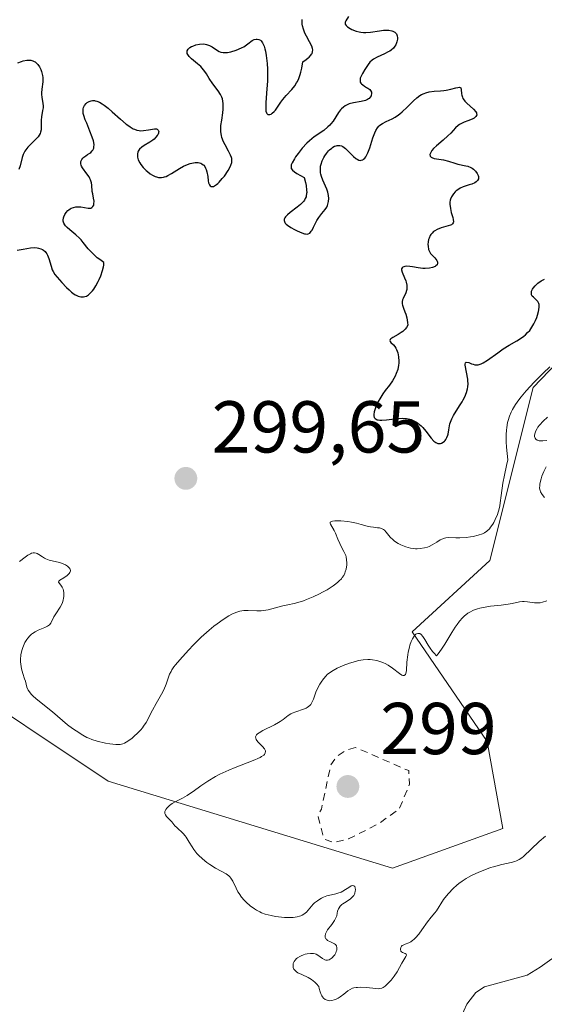
# Model space of a CAD drawing. Units: metres. Extents: x 625499 to 628984, y 4674030 to 4676411.
# Drawn here: x 625930 to 626001, y 4674271 to 4674405 of the extents above; entities that cross this region are included whole.
import ezdxf

# ---------------------------------------------------------------- set-up
doc = ezdxf.new("R2010")
doc.units = ezdxf.units.M
doc.header["$MEASUREMENT"] = 0
doc.linetypes.add('DGN Style 2', pattern=[1.648017, 0.98881, -0.659207])
for name, color, linetype, lineweight in [('Corriente natural lineal', 142, 'Continuous', 13), ('Curva de nivel auxiliar', 30, 'DGN Style 2', 0), ('Curva de nivel maestra', 30, 'Continuous', 30), ('Curva de nivel normal', 30, 'Continuous', 0), ('Pastizal CxS', 92, 'Continuous', 0), ('Punto de cota en terreno', 7, 'Continuous', 0), ('Rótulo de punto de cota en terreno', 7, 'Continuous', 0), ('Suelo desnudo CxS', 253, 'Continuous', 0)]:
    doc.layers.add(name, color=color, linetype=linetype, lineweight=lineweight)
doc.styles.add('Style-Arial', font='txt')

# ---------------------------------------------------------------- blocks, each defined once
blk = doc.blocks.new('5PATER')
at = {"layer": 'Punto de cota en terreno', "linetype": 'Continuous', "lineweight": 0}
h = blk.add_hatch(color=51, dxfattribs=at)
edge = h.paths.add_edge_path()
edge.add_ellipse((0, 0), major_axis=(-0.11, -0.111), ratio=0.999422, start_angle=0, end_angle=360)

msp = doc.modelspace()

# ---------------------------------------------------------------- linework, layer by layer
at = {"layer": 'Corriente natural lineal', "color": 142, "linetype": 'Continuous', "lineweight": 13}
msp.add_polyline3d([(626070.2501, 4674308.2401, 294.2728), (626068.4501, 4674305.6301, 294.2769), (626064.4901, 4674300.8801, 294.3087), (626062.3701, 4674298.7501, 294.2752), (626060.8501, 4674297.4601, 294.2498), (626057.1001, 4674295.1301, 294.2188), (626046.6801, 4674289.6301, 294.2077), (626040.5301, 4674286.1801, 294.1763), (626037.8001, 4674284.9601, 294.1015), (626035.9101, 4674284.3701, 294.0895), (626031.0501, 4674283.3301, 294.0944), (626013.8801, 4674280.5501, 294.2374), (626005.8101, 4674279.0301, 294.1404), (626003.9901, 4674278.2801, 294.1076), (626000.6701, 4674275.9201, 294.1146), (625998.8701, 4674274.8301, 294.1547), (625993.0701, 4674273.2301, 294.1559), (625991.8601, 4674272.4601, 294.1435), (625990.6601, 4674270.8601, 294.1372), (625989.8201, 4674269.0401, 294.1024)], dxfattribs=at)
at = {"layer": 'Curva de nivel auxiliar', "color": 30, "linetype": 'DGN Style 2', "lineweight": 0, "elevation": 297.5, "flags": 128}
msp.add_lwpolyline([(625975.42, 4674305.9101), (625974.01, 4674305.4601), (625972.79, 4674304.5601), (625972.07, 4674303.5401), (625970.78, 4674297.4901), (625970.33, 4674296.5701), (625970.97, 4674293.9801), (625971.3, 4674293.3101), (625972.47, 4674292.9401), (625974.48, 4674293.4101), (625978.49, 4674295.4301), (625981.42, 4674297.5101), (625982.82, 4674300.8801), (625982.7, 4674302.7301), (625975.42, 4674305.9101)], dxfattribs=at)
at = {"layer": 'Curva de nivel maestra', "color": 30, "linetype": 'Continuous', "lineweight": 30, "elevation": 300, "flags": 128}
for points in [[(625929.24, 4674373.7601), (625930.07, 4674373.9001), (625931.09, 4674374.0901), (625931.57, 4674374.1201), (625931.98, 4674374.0901), (625932.18, 4674374.0501), (625932.46, 4674373.9701), (625932.72, 4674373.8401), (625932.85, 4674373.7601), (625933.07, 4674373.5701), (625933.17, 4674373.4701), (625933.3, 4674373.2801), (625933.41, 4674373.0801), (625933.59, 4674372.6101), (625933.88, 4674371.5801), (625934.05, 4674371.0901), (625934.16, 4674370.8601), (625934.41, 4674370.4501), (625934.71, 4674370.0701), (625935.35, 4674369.3701), (625936, 4674368.6701), (625936.33, 4674368.3401), (625936.66, 4674368.0401), (625936.84, 4674367.9001), (625937.16, 4674367.6901), (625937.32, 4674367.6101), (625937.57, 4674367.5001), (625937.95, 4674367.4101), (625938.31, 4674367.4001), (625938.49, 4674367.4301), (625938.72, 4674367.5101), (625938.84, 4674367.5701), (625939, 4674367.6701), (625939.33, 4674367.9701), (625939.55, 4674368.2301), (625939.7, 4674368.4301), (625940, 4674368.9001), (625940.31, 4674369.4701), (625940.46, 4674369.7801), (625940.67, 4674370.2601), (625940.92, 4674371.0101), (625941.03, 4674371.5001), (625941.06, 4674371.7401), (625941.08, 4674372.0901), (625940.52, 4674372.4901), (625940.19, 4674372.7401), (625939.62, 4674373.2501), (625939.38, 4674373.4901), (625938.95, 4674373.9601), (625938.28, 4674374.8001), (625937.97, 4674375.1701), (625937.74, 4674375.4101), (625937.28, 4674375.8501), (625936.43, 4674376.5401), (625936.08, 4674376.8401), (625935.84, 4674377.1001), (625935.75, 4674377.2301), (625935.64, 4674377.4301), (625935.54, 4674377.7201), (625935.53, 4674377.8701), (625935.56, 4674378.1801), (625935.61, 4674378.3301), (625935.75, 4674378.6401), (625935.96, 4674378.9301), (625936.18, 4674379.1601), (625936.31, 4674379.2601), (625936.5, 4674379.4001), (625936.64, 4674379.4801), (625936.94, 4674379.6001), (625937.26, 4674379.6701), (625937.48, 4674379.6901), (625937.92, 4674379.6601), (625938.93, 4674379.4901), (625939.21, 4674379.4901), (625939.32, 4674379.5201), (625939.43, 4674379.5701), (625939.59, 4674379.7101), (625939.7, 4674379.9201), (625939.74, 4674380.0901), (625939.76, 4674380.4401), (625939.69, 4674380.8501), (625939.56, 4674381.4401), (625939.51, 4674381.7701), (625939.44, 4674382.6601), (625939.39, 4674382.9401), (625939.27, 4674383.3601), (625939.18, 4674383.5701), (625939.06, 4674383.7901), (625938.77, 4674384.2001), (625938.17, 4674385.0001), (625938.03, 4674385.2501), (625937.98, 4674385.3701), (625937.93, 4674385.5401), (625937.92, 4674385.6501), (625937.95, 4674385.8601), (625937.98, 4674385.9601), (625938.08, 4674386.1601), (625938.22, 4674386.3401), (625938.34, 4674386.4501), (625938.61, 4674386.6601), (625938.84, 4674386.8101), (625939.16, 4674387.0101), (625939.31, 4674387.1201), (625939.51, 4674387.3201), (625939.59, 4674387.4301), (625939.71, 4674387.7001), (625939.74, 4674387.8601), (625939.75, 4674388.1401), (625939.71, 4674388.4601), (625939.66, 4674388.6901), (625939.51, 4674389.2101), (625939.19, 4674390.0301), (625938.74, 4674391.1001), (625938.54, 4674391.5701), (625938.34, 4674392.1701), (625938.28, 4674392.4101), (625938.25, 4674392.5601), (625938.24, 4674392.8301), (625938.27, 4674393.0701), (625938.31, 4674393.2201), (625938.46, 4674393.5101), (625938.68, 4674393.7901), (625938.82, 4674393.9201), (625939.07, 4674394.0701), (625939.37, 4674394.1701), (625939.54, 4674394.1901), (625939.79, 4674394.1801), (625939.92, 4674394.1601), (625940.13, 4674394.1001), (625940.47, 4674393.9601), (625940.84, 4674393.7401), (625941.11, 4674393.5601), (625941.66, 4674393.1301), (625942.23, 4674392.6501), (625943.36, 4674391.6301), (625944.13, 4674390.9801), (625944.48, 4674390.7201), (625944.69, 4674390.5801), (625945.08, 4674390.3501), (625945.26, 4674390.2701), (625945.6, 4674390.1501), (625945.92, 4674390.0901), (625946.13, 4674390.0701), (625946.52, 4674390.0901), (625947.2, 4674390.1901), (625947.98, 4674390.3201), (625948.27, 4674390.3201), (625948.38, 4674390.2801), (625948.52, 4674390.1601), (625948.57, 4674389.9801), (625948.56, 4674389.8401), (625948.54, 4674389.7301), (625948.45, 4674389.5201), (625948.38, 4674389.4001), (625948.2, 4674389.1701), (625947.96, 4674388.9401), (625947.77, 4674388.7901), (625947.34, 4674388.5001), (625946.61, 4674388.0701), (625946.26, 4674387.8301), (625945.97, 4674387.5701), (625945.86, 4674387.4201), (625945.77, 4674387.2601), (625945.73, 4674387.1401), (625945.67, 4674386.9001), (625945.67, 4674386.6501), (625945.69, 4674386.4701), (625945.79, 4674386.1101), (625946, 4674385.6801), (625946.13, 4674385.4701), (625946.47, 4674385.0501), (625946.86, 4674384.6501), (625947.05, 4674384.4901), (625947.43, 4674384.2001), (625947.72, 4674384.0101), (625948.09, 4674383.8301), (625948.27, 4674383.7601), (625948.54, 4674383.6901), (625948.81, 4674383.6701), (625948.95, 4674383.6701), (625949.24, 4674383.7201), (625949.38, 4674383.7601), (625949.61, 4674383.8401), (625949.84, 4674383.9501), (625950.34, 4674384.2401), (625951.4, 4674384.9201), (625951.95, 4674385.2401), (625952.5, 4674385.4801), (625952.85, 4674385.6001), (625953.31, 4674385.7001), (625953.53, 4674385.7301), (625953.83, 4674385.7301), (625953.97, 4674385.7201), (625954.16, 4674385.6801), (625954.34, 4674385.6201), (625954.45, 4674385.5701), (625954.64, 4674385.4301), (625954.72, 4674385.3501), (625954.86, 4674385.1701), (625954.98, 4674384.9501), (625955.05, 4674384.7901), (625955.15, 4674384.4501), (625955.26, 4674383.8001), (625955.33, 4674383.2301), (625955.38, 4674382.9801), (625955.49, 4674382.6801), (625955.58, 4674382.5601), (625955.72, 4674382.4701), (625955.87, 4674382.4401), (625956.05, 4674382.4701), (625956.47, 4674382.7201), (625956.66, 4674382.8801), (625956.85, 4674383.0701), (625957.26, 4674383.5401), (625957.54, 4674383.8901), (625958.04, 4674384.6201), (625958.32, 4674385.1201), (625958.42, 4674385.3501), (625958.54, 4674385.7301), (625958.57, 4674386.0801), (625958.54, 4674386.2901), (625958.5, 4674386.4301), (625958.38, 4674386.7301), (625958.09, 4674387.2901), (625957.64, 4674388.1301), (625957.42, 4674388.5601), (625957.2, 4674389.1301), (625957.13, 4674389.4301), (625957.06, 4674389.9201), (625957.05, 4674390.4801), (625957.07, 4674390.7901), (625957.17, 4674391.4901), (625957.32, 4674392.5101), (625957.37, 4674393.0201), (625957.39, 4674393.5201), (625957.39, 4674393.7701), (625957.35, 4674394.1101), (625957.27, 4674394.4301), (625957.2, 4674394.6301), (625957.02, 4674395.0101), (625956.69, 4674395.5301), (625955.96, 4674396.4801), (625955.48, 4674397.2101), (625955.08, 4674397.8501), (625954.87, 4674398.1701), (625954.51, 4674398.6101), (625954.31, 4674398.8201), (625953.88, 4674399.2101), (625953.03, 4674399.9001), (625952.71, 4674400.2201), (625952.53, 4674400.4801), (625952.47, 4674400.6101), (625952.44, 4674400.8001), (625952.46, 4674400.9701), (625952.6, 4674401.2201), (625952.68, 4674401.3001), (625952.82, 4674401.4101), (625953.06, 4674401.5501), (625953.24, 4674401.6301), (625953.66, 4674401.7801), (625954.16, 4674401.8801), (625954.67, 4674401.9101), (625954.9, 4674401.9001), (625955.12, 4674401.8501), (625955.52, 4674401.7101), (625955.86, 4674401.5201), (625956.46, 4674401.1001), (625956.84, 4674400.8901), (625957.04, 4674400.8101), (625957.37, 4674400.7501), (625957.75, 4674400.7401), (625957.96, 4674400.7601), (625958.44, 4674400.8501), (625959.13, 4674401.0501), (625959.48, 4674401.1801), (625959.97, 4674401.4101), (625960.19, 4674401.5301), (625960.39, 4674401.6601), (625960.74, 4674401.9201), (625961.33, 4674402.3701), (625961.61, 4674402.5201), (625961.89, 4674402.5801), (625962.03, 4674402.5801), (625962.24, 4674402.5301), (625962.45, 4674402.4101), (625962.56, 4674402.3201), (625962.75, 4674402.0701), (625962.84, 4674401.9001), (625962.96, 4674401.6001), (625963.07, 4674401.2301), (625963.14, 4674400.9501), (625963.25, 4674400.3301), (625963.36, 4674399.2601), (625963.41, 4674398.4901), (625963.42, 4674397.4301), (625963.41, 4674396.9001), (625963.31, 4674395.1901), (625963.21, 4674393.8901), (625963.18, 4674393.3501), (625963.2, 4674392.9201), (625963.22, 4674392.7401), (625963.28, 4674392.5301), (625963.33, 4674392.4301), (625963.47, 4674392.2901), (625963.74, 4674392.2701), (625963.94, 4674392.3501), (625964.07, 4674392.4501), (625964.35, 4674392.7001), (625964.5, 4674392.8801), (625964.8, 4674393.3001), (625965.24, 4674393.9601), (625965.5, 4674394.3201), (625965.97, 4674394.8701), (625966.74, 4674395.6801), (625967.14, 4674396.1901), (625967.39, 4674396.5901), (625967.52, 4674396.8101), (625967.69, 4674397.1901), (625967.89, 4674397.7501), (625967.98, 4674398.0701), (625968.1, 4674398.5901), (625968.23, 4674399.4901), (625968.7, 4674399.8101), (625968.96, 4674400.0001), (625969.1, 4674400.1301), (625969.32, 4674400.3601), (625969.44, 4674400.5201), (625969.51, 4674400.6301), (625969.58, 4674400.8301), (625969.61, 4674401.1101), (625969.59, 4674401.2901), (625969.46, 4674401.6301), (625969.17, 4674402.2101), (625968.73, 4674402.9901), (625968.54, 4674403.3801), (625968.32, 4674403.9301), (625968.19, 4674404.3901), (625968.16, 4674404.6101), (625968.14, 4674404.9301), (625968.16, 4674405.2301)], [(625974.48, 4674405.6501), (625974.1, 4674405.0601), (625974.03, 4674404.8901), (625974.03, 4674404.6301), (625974.16, 4674404.4201), (625974.35, 4674404.2401), (625974.73, 4674404.0001), (625974.95, 4674403.8901), (625975.54, 4674403.6701), (625975.96, 4674403.5601), (625976.18, 4674403.5201), (625976.52, 4674403.4801), (625976.85, 4674403.4701), (625977.5, 4674403.5001), (625978.72, 4674403.7001), (625979.27, 4674403.7801), (625979.52, 4674403.7901), (625979.99, 4674403.7801), (625980.39, 4674403.7001), (625980.55, 4674403.6501), (625980.81, 4674403.5201), (625980.96, 4674403.3901), (625981.04, 4674403.2901), (625981.15, 4674403.0401), (625981.19, 4674402.7701), (625981.18, 4674402.5701), (625981.1, 4674402.1801), (625980.94, 4674401.7901), (625980.83, 4674401.6001), (625980.61, 4674401.3301), (625980.3, 4674401.0701), (625980.11, 4674400.9401), (625979.9, 4674400.8201), (625979.41, 4674400.5801), (625978.38, 4674400.1001), (625977.92, 4674399.8501), (625977.73, 4674399.7101), (625977.41, 4674399.4201), (625977.15, 4674399.1101), (625976.7, 4674398.4101), (625976.39, 4674397.8901), (625976.25, 4674397.6201), (625976.1, 4674397.2301), (625976.06, 4674396.9901), (625976.06, 4674396.8701), (625976.1, 4674396.7201), (625976.17, 4674396.5701), (625976.25, 4674396.4801), (625976.43, 4674396.3201), (625976.65, 4674396.1701), (625976.96, 4674395.9901), (625977.11, 4674395.9001), (625977.39, 4674395.6901), (625977.49, 4674395.5801), (625977.61, 4674395.3401), (625977.63, 4674395.1001), (625977.6, 4674394.9401), (625977.56, 4674394.8401), (625977.46, 4674394.6501), (625977.31, 4674394.4901), (625977.23, 4674394.4201), (625977.07, 4674394.3201), (625976.79, 4674394.2001), (625976.21, 4674394.0601), (625975.15, 4674393.8801), (625974.57, 4674393.7201), (625974.2, 4674393.5601), (625974.02, 4674393.4601), (625973.78, 4674393.2901), (625973.55, 4674393.0701), (625973.41, 4674392.9201), (625973.14, 4674392.5601), (625972.38, 4674391.3801), (625972.09, 4674391.0001), (625971.93, 4674390.8201), (625971.68, 4674390.5801), (625971.11, 4674390.1201), (625969.81, 4674389.2301), (625969.14, 4674388.6901), (625968.81, 4674388.3801), (625968.17, 4674387.6901), (625967.6, 4674386.9801), (625967.27, 4674386.5101), (625967.09, 4674386.2201), (625966.8, 4674385.6901), (625966.68, 4674385.4001), (625966.65, 4674385.2701), (625966.64, 4674385.0801), (625966.68, 4674384.9101), (625966.82, 4674384.7001), (625967.12, 4674384.4401), (625967.45, 4674384.2201), (625968.42, 4674383.6901), (625968.6, 4674383.0101), (625968.69, 4674382.6101), (625968.77, 4674381.9401), (625968.78, 4674381.6601), (625968.77, 4674381.4901), (625968.72, 4674381.1901), (625968.69, 4674381.0601), (625968.59, 4674380.8101), (625968.46, 4674380.6001), (625968.37, 4674380.4701), (625968.14, 4674380.2201), (625967.93, 4674380.0201), (625967.47, 4674379.6301), (625966.53, 4674378.9101), (625966.14, 4674378.5901), (625965.89, 4674378.3201), (625965.8, 4674378.1901), (625965.72, 4674378.0101), (625965.69, 4674377.8201), (625965.78, 4674377.5501), (625965.85, 4674377.4601), (625965.98, 4674377.3101), (625966.15, 4674377.1601), (625966.59, 4674376.8601), (625967.11, 4674376.5701), (625967.47, 4674376.4001), (625968.13, 4674376.1201), (625968.48, 4674376.0101), (625968.63, 4674375.9801), (625968.83, 4674375.9701), (625969, 4674376.0101), (625969.19, 4674376.1101), (625969.4, 4674376.3401), (625969.51, 4674376.5001), (625969.72, 4674376.8901), (625970.18, 4674377.8001), (625970.43, 4674378.2201), (625970.83, 4674378.7501), (625971.32, 4674379.3401), (625971.51, 4674379.6501), (625971.62, 4674379.8801), (625971.72, 4674380.2101), (625971.75, 4674380.3901), (625971.78, 4674380.8001), (625971.76, 4674381.2401), (625971.72, 4674381.4601), (625971.66, 4674381.6701), (625971.52, 4674382.1101), (625970.98, 4674383.3201), (625970.8, 4674383.8301), (625970.72, 4674384.1401), (625970.68, 4674384.3301), (625970.65, 4674384.7001), (625970.66, 4674385.0501), (625970.68, 4674385.2301), (625970.74, 4674385.5001), (625970.9, 4674385.9501), (625971.11, 4674386.4001), (625971.25, 4674386.6301), (625971.48, 4674386.9801), (625971.75, 4674387.3101), (625971.9, 4674387.4601), (625972.19, 4674387.7101), (625972.34, 4674387.8101), (625972.57, 4674387.9401), (625972.82, 4674388.0301), (625972.94, 4674388.0601), (625973.19, 4674388.0701), (625973.32, 4674388.0601), (625973.51, 4674388.0001), (625973.7, 4674387.9101), (625974.07, 4674387.6401), (625974.44, 4674387.2901), (625974.93, 4674386.7801), (625975.18, 4674386.5401), (625975.49, 4674386.2801), (625975.65, 4674386.1801), (625975.88, 4674386.0701), (625976.11, 4674386.0201), (625976.22, 4674386.0301), (625976.44, 4674386.1001), (625976.54, 4674386.1701), (625976.7, 4674386.3201), (625976.85, 4674386.5201), (625976.94, 4674386.6801), (625977.12, 4674387.0601), (625977.38, 4674387.7201), (625977.82, 4674389.0801), (625978.07, 4674389.7901), (625978.2, 4674390.0901), (625978.43, 4674390.4701), (625978.62, 4674390.6801), (625978.73, 4674390.7801), (625978.92, 4674390.9201), (625979.13, 4674391.0501), (625979.64, 4674391.3101), (625980.43, 4674391.7001), (625980.85, 4674391.9401), (625981.29, 4674392.2301), (625981.5, 4674392.3901), (625981.83, 4674392.6701), (625982.49, 4674393.2901), (625983.36, 4674394.1501), (625983.8, 4674394.5401), (625984.24, 4674394.8701), (625984.47, 4674395.0001), (625984.81, 4674395.1601), (625985.03, 4674395.2501), (625985.49, 4674395.3601), (625986.17, 4674395.4501), (625987.06, 4674395.5101), (625987.5, 4674395.5501), (625987.83, 4674395.6101), (625988.44, 4674395.7501), (625989.14, 4674395.9401), (625989.42, 4674395.9901), (625989.63, 4674396.0001), (625989.8, 4674395.9101), (625989.87, 4674395.6801), (625989.92, 4674395.1201), (625989.95, 4674394.9301), (625990.04, 4674394.6301), (625990.11, 4674394.4801), (625990.26, 4674394.2601), (625990.38, 4674394.1101), (625990.65, 4674393.8201), (625991.54, 4674393.0101), (625991.85, 4674392.6601), (625991.94, 4674392.5101), (625991.97, 4674392.4101), (625991.99, 4674392.2301), (625991.88, 4674392.0001), (625991.74, 4674391.8601), (625991.63, 4674391.7801), (625991.35, 4674391.6401), (625990.79, 4674391.4301), (625990.26, 4674391.2401), (625990, 4674391.1201), (625989.62, 4674390.9101), (625989.44, 4674390.7801), (625989.11, 4674390.4801), (625988.44, 4674389.7501), (625988.06, 4674389.3501), (625987.39, 4674388.7601), (625986.48, 4674388.0001), (625986.11, 4674387.6401), (625985.86, 4674387.3501), (625985.76, 4674387.2101), (625985.66, 4674387.0101), (625985.61, 4674386.8401), (625985.63, 4674386.6101), (625985.75, 4674386.4701), (625985.86, 4674386.4001), (625986.17, 4674386.3001), (625987.47, 4674386.0801), (625988.13, 4674385.9101), (625988.99, 4674385.6401), (625989.43, 4674385.5201), (625990.49, 4674385.2901), (625990.77, 4674385.2101), (625991.18, 4674385.0601), (625991.36, 4674384.9601), (625991.54, 4674384.8401), (625991.83, 4674384.5601), (625992.05, 4674384.2401), (625992.18, 4674383.9501), (625992.22, 4674383.8101), (625992.23, 4674383.6201), (625992.21, 4674383.4901), (625992.1, 4674383.2601), (625991.9, 4674383.0801), (625991.72, 4674382.9701), (625991.3, 4674382.7901), (625990.94, 4674382.6701), (625990.42, 4674382.5101), (625990.15, 4674382.4101), (625989.74, 4674382.2201), (625989.54, 4674382.1001), (625989.2, 4674381.8501), (625989.04, 4674381.7101), (625988.82, 4674381.4701), (625988.63, 4674381.1901), (625988.55, 4674381.0501), (625988.42, 4674380.7301), (625988.38, 4674380.5701), (625988.34, 4674380.3101), (625988.33, 4674380.0401), (625988.39, 4674379.4701), (625988.52, 4674378.9101), (625988.71, 4674378.2401), (625988.77, 4674377.9601), (625988.8, 4674377.6401), (625988.78, 4674377.5201), (625988.67, 4674377.3401), (625988.53, 4674377.2401), (625988.41, 4674377.1901), (625988.1, 4674377.0901), (625987.12, 4674376.8001), (625986.59, 4674376.5901), (625986.25, 4674376.4101), (625986.1, 4674376.3001), (625985.9, 4674376.1101), (625985.72, 4674375.9001), (625985.63, 4674375.7501), (625985.48, 4674375.4201), (625985.42, 4674375.2401), (625985.35, 4674374.8901), (625985.33, 4674374.5301), (625985.34, 4674374.3101), (625985.42, 4674373.8801), (625985.5, 4674373.6801), (625985.69, 4674373.3301), (625985.93, 4674373.0401), (625986.25, 4674372.7101), (625986.39, 4674372.5601), (625986.53, 4674372.3601), (625986.59, 4674372.2501), (625986.64, 4674372.1101), (625986.65, 4674371.9601), (625986.58, 4674371.7701), (625986.43, 4674371.6201), (625986.3, 4674371.5401), (625985.96, 4674371.4201), (625985.54, 4674371.3201), (625984.93, 4674371.2701), (625984.63, 4674371.2701), (625983.98, 4674371.3401), (625983.2, 4674371.4901), (625982.84, 4674371.5501), (625982.37, 4674371.5701), (625982.17, 4674371.5401), (625981.92, 4674371.4601), (625981.8, 4674371.3601), (625981.73, 4674371.2001), (625981.73, 4674371.0701), (625981.81, 4674370.7501), (625982.15, 4674370.0001), (625982.31, 4674369.5901), (625982.37, 4674369.4001), (625982.44, 4674369.0101), (625982.45, 4674368.6501), (625982.43, 4674368.4101), (625982.39, 4674368.2501), (625982.3, 4674367.9501), (625981.93, 4674367.1901), (625981.84, 4674366.9701), (625981.79, 4674366.7401), (625981.79, 4674366.6201), (625981.8, 4674366.4401), (625981.84, 4674366.2601), (625982, 4674365.8301), (625982.19, 4674365.3501), (625982.29, 4674365.0501), (625982.43, 4674364.5301), (625982.53, 4674363.8801), (625982.57, 4674363.5101), (625982.39, 4674363.1901), (625982.24, 4674363.0001), (625981.88, 4674362.6601), (625981.69, 4674362.5101), (625981.27, 4674362.2501), (625980.53, 4674361.8301), (625980.27, 4674361.6701), (625980.16, 4674361.5701), (625980.11, 4674361.4601), (625980.16, 4674361.3101), (625980.27, 4674361.1701), (625980.61, 4674360.8501), (625980.8, 4674360.6401), (625980.96, 4674360.3801), (625981.06, 4674360.1901), (625981.22, 4674359.7601), (625981.33, 4674359.2201), (625981.37, 4674358.6401), (625981.36, 4674358.3501), (625981.32, 4674358.0501), (625981.2, 4674357.4801), (625981.01, 4674356.9201), (625980.86, 4674356.5701), (625980.51, 4674355.9401), (625980.09, 4674355.3601), (625979.49, 4674354.6101), (625979.18, 4674354.1801), (625978.75, 4674353.4701), (625978.55, 4674353.0901), (625978.28, 4674352.5101), (625978.08, 4674351.9601), (625978.01, 4674351.7101), (625977.95, 4674351.3201), (625977.95, 4674351.1601), (625978, 4674350.9501), (625978.12, 4674350.7801), (625978.4, 4674350.6201), (625978.53, 4674350.5901), (625978.76, 4674350.5601), (625979.02, 4674350.5601), (625979.66, 4674350.6201), (625981.13, 4674350.8001), (625981.86, 4674350.8301), (625982.21, 4674350.8101), (625982.42, 4674350.7901), (625982.84, 4674350.7001), (625983.03, 4674350.6401), (625983.4, 4674350.4901), (625983.75, 4674350.2901), (625983.97, 4674350.1401), (625984.39, 4674349.7901), (625984.61, 4674349.5601), (625985.03, 4674349.0601), (625985.78, 4674348.0901), (625986.12, 4674347.7201), (625986.29, 4674347.5901), (625986.39, 4674347.5201), (625986.6, 4674347.4301), (625986.7, 4674347.4001), (625986.88, 4674347.3801), (625987.06, 4674347.4001), (625987.18, 4674347.4401), (625987.39, 4674347.5401), (625987.58, 4674347.6901), (625987.66, 4674347.7801), (625987.78, 4674347.9301), (625987.93, 4674348.1901), (625988.04, 4674348.5001), (625988.09, 4674348.6601), (625988.19, 4674349.2301), (625988.27, 4674349.7901), (625988.34, 4674350.0801), (625988.48, 4674350.5301), (625988.57, 4674350.7501), (625988.81, 4674351.1901), (625989.66, 4674352.5001), (625990, 4674353.0701), (625990.15, 4674353.3501), (625990.35, 4674353.7601), (625990.59, 4674354.3601), (625990.73, 4674354.8601), (625990.77, 4674355.1201), (625990.8, 4674355.5101), (625990.79, 4674355.9201), (625990.77, 4674356.1401), (625990.42, 4674358.0901), (625990.42, 4674358.2201), (625990.45, 4674358.4001), (625990.54, 4674358.4901), (625990.9, 4674358.4201), (625991.26, 4674358.2601), (625991.49, 4674358.1901), (625991.74, 4674358.1301), (625991.88, 4674358.1201), (625992.18, 4674358.1301), (625992.34, 4674358.1601), (625992.6, 4674358.2401), (625992.87, 4674358.3701), (625993.47, 4674358.7401), (625994.85, 4674359.7601), (625995.61, 4674360.2901), (625996.4, 4674360.7801), (625997.46, 4674361.4001), (625997.96, 4674361.7201), (625998.42, 4674362.0501), (625998.64, 4674362.2301), (625998.94, 4674362.5201), (625999.22, 4674362.8201), (625999.38, 4674363.0401), (625999.67, 4674363.4801), (625999.8, 4674363.7101), (626000.02, 4674364.1601), (626000.19, 4674364.6001), (626000.28, 4674364.8801), (626000.42, 4674365.3801), (626000.47, 4674365.6201), (626000.51, 4674366.0201), (626000.5, 4674366.3301), (626000.46, 4674366.5001), (626000.42, 4674366.6001), (626000.31, 4674366.7701), (626000.07, 4674367.0201), (625999.72, 4674367.3301), (625999.58, 4674367.5101), (625999.49, 4674367.6801), (625999.45, 4674367.9201), (625999.49, 4674368.1701), (625999.61, 4674368.4501), (625999.71, 4674368.6001), (625999.95, 4674368.8901), (626000.1, 4674369.0401), (626000.35, 4674369.2601), (626000.78, 4674369.5601), (626001.26, 4674369.8101)], [(625929.35, 4674399.3201), (625929.83, 4674399.5301), (625930.07, 4674399.6001), (625930.55, 4674399.7001), (625930.78, 4674399.7101), (625931.11, 4674399.6901), (625931.41, 4674399.6001), (625931.59, 4674399.5201), (625931.7, 4674399.4501), (625931.91, 4674399.2801), (625932.05, 4674399.1301), (625932.3, 4674398.8001), (625932.49, 4674398.4201), (625932.59, 4674398.1601), (625932.64, 4674397.9801), (625932.72, 4674397.6201), (625932.74, 4674397.3301), (625932.74, 4674396.7601), (625932.6, 4674395.7301), (625932.56, 4674395.2601), (625932.56, 4674395.0401), (625932.6, 4674394.6201), (625932.75, 4674393.8101), (625932.78, 4674393.4201), (625932.78, 4674393.2101), (625932.73, 4674392.8101), (625932.59, 4674391.9701), (625932.55, 4674391.5301), (625932.55, 4674390.4801), (625932.51, 4674390.1701), (625932.44, 4674389.8601), (625932.38, 4674389.7101), (625932.26, 4674389.4801), (625932.1, 4674389.2501), (625931.68, 4674388.7901), (625931.36, 4674388.4701), (625930.92, 4674388.0401), (625930.71, 4674387.8101), (625930.43, 4674387.4601), (625930.31, 4674387.2801), (625930.15, 4674387.0001), (625930.07, 4674386.8101), (625929.93, 4674386.4201), (625929.64, 4674385.2901), (625929.48, 4674384.8001)]]:
    msp.add_lwpolyline(points, dxfattribs=at)
at = {"layer": 'Curva de nivel normal', "color": 30, "linetype": 'Continuous', "lineweight": 0, "elevation": 295, "flags": 128}
for points in [[(626001.99, 4674357.8401), (626001.06, 4674356.9801), (626000.56, 4674356.5001), (625999.81, 4674355.7401), (625998.72, 4674354.5501), (625998.04, 4674353.7301), (625997.73, 4674353.3201), (625997.3, 4674352.7201), (625996.87, 4674352.0301), (625996.69, 4674351.6701), (625996.45, 4674351.1301), (625996.27, 4674350.5401), (625996.19, 4674350.2301), (625996.08, 4674349.5601), (625996.04, 4674349.1901), (625996.01, 4674348.6001), (625996.02, 4674347.6101), (625996.06, 4674346.8701), (625996.23, 4674345.1501), (625996.05, 4674344.3901), (625995.76, 4674343.0701), (625995.56, 4674341.9601), (625995.32, 4674340.2601), (625995.2, 4674339.2801), (625995.13, 4674338.8601), (625995.04, 4674338.4501), (625994.81, 4674337.6801), (625994.53, 4674337.0101), (625994.32, 4674336.6101), (625994.18, 4674336.3701), (625993.89, 4674335.9501), (625993.72, 4674335.7501), (625993.39, 4674335.4301), (625993.04, 4674335.2001), (625992.78, 4674335.0701), (625992.2, 4674334.8701), (625991.5, 4674334.7001), (625991.12, 4674334.6301), (625990.53, 4674334.5501), (625989.67, 4674334.5001), (625989.13, 4674334.5101), (625988.2, 4674334.5501), (625987.79, 4674334.5201), (625987.6, 4674334.4801), (625987.24, 4674334.3401), (625987.01, 4674334.2101), (625986.53, 4674333.9001), (625985.92, 4674333.5301), (625985.49, 4674333.3401), (625985.25, 4674333.2501), (625984.88, 4674333.1501), (625984.28, 4674333.0401), (625983.85, 4674333.0201), (625983.64, 4674333.0201), (625983.3, 4674333.0501), (625982.97, 4674333.1101), (625982.29, 4674333.2901), (625981.65, 4674333.5401), (625981.25, 4674333.7501), (625980.77, 4674334.0601), (625980.57, 4674334.2201), (625980.19, 4674334.5901), (625979.64, 4674335.2801), (625979.38, 4674335.5501), (625979.24, 4674335.6601), (625979.08, 4674335.7401), (625978.72, 4674335.8501), (625978.46, 4674335.8901), (625977.9, 4674335.9501), (625977.47, 4674336.0001), (625977.05, 4674336.0801), (625976.22, 4674336.3101), (625975.57, 4674336.5001), (625974.88, 4674336.6501), (625974.41, 4674336.7301), (625973.46, 4674336.8301), (625972.87, 4674336.8401), (625972.61, 4674336.8301), (625972.28, 4674336.7801), (625972, 4674336.6301), (625971.98, 4674336.5001), (625972.02, 4674336.3701), (625972.54, 4674335.5201), (625972.72, 4674335.1401), (625973.03, 4674334.3201), (625973.28, 4674333.7101), (625973.47, 4674333.3301), (625973.86, 4674332.6401), (625974.03, 4674332.2801), (625974.1, 4674332.1001), (625974.16, 4674331.9101), (625974.23, 4674331.5101), (625974.26, 4674331.0901), (625974.24, 4674330.8001), (625974.16, 4674330.2301), (625974.05, 4674329.8501), (625973.98, 4674329.6601), (625973.83, 4674329.3801), (625973.63, 4674329.0801), (625973.51, 4674328.9301), (625973.22, 4674328.6201), (625973.04, 4674328.4601), (625972.74, 4674328.2201), (625972.38, 4674327.9601), (625971.55, 4674327.4301), (625970.94, 4674327.0901), (625970.52, 4674326.8701), (625969.67, 4674326.4601), (625968.76, 4674326.0701), (625968.33, 4674325.9201), (625967.56, 4674325.6801), (625967.08, 4674325.5601), (625966.18, 4674325.3701), (625965.53, 4674325.2201), (625963.54, 4674324.7001), (625962.89, 4674324.5701), (625962.57, 4674324.5401), (625961.95, 4674324.5201), (625960.78, 4674324.5801), (625960.21, 4674324.5701), (625959.93, 4674324.5401), (625959.65, 4674324.4901), (625959.1, 4674324.3201), (625958.55, 4674324.0701), (625958.17, 4674323.8701), (625957.38, 4674323.3701), (625956.55, 4674322.7801), (625956.11, 4674322.4401), (625955.44, 4674321.9001), (625954.38, 4674320.9601), (625953.31, 4674319.9101), (625952.62, 4674319.1801), (625951.44, 4674317.8701), (625950.87, 4674317.1801), (625950.65, 4674316.8801), (625950.37, 4674316.4801), (625950.26, 4674316.2801), (625950.07, 4674315.8901), (625949.91, 4674315.4801), (625949.59, 4674314.5501), (625949.26, 4674313.7501), (625948.96, 4674313.1601), (625948.24, 4674311.9001), (625947.72, 4674310.9701), (625946.84, 4674309.3001), (625946.52, 4674308.8001), (625946.34, 4674308.5501), (625946.14, 4674308.3101), (625945.7, 4674307.8401), (625945.24, 4674307.4201), (625944.93, 4674307.1601), (625944.36, 4674306.7401), (625943.89, 4674306.4601), (625943.67, 4674306.3801), (625943.33, 4674306.3001), (625943.14, 4674306.2801), (625942.71, 4674306.3001), (625941.9, 4674306.3901), (625941.3, 4674306.5001), (625940.15, 4674306.7601), (625939.45, 4674306.9801), (625939.04, 4674307.1401), (625938.77, 4674307.2701), (625938.22, 4674307.5601), (625937.3, 4674308.1501), (625936.81, 4674308.4801), (625936.13, 4674309.0001), (625934.09, 4674310.7401), (625932.05, 4674312.3401), (625931.46, 4674312.8601), (625931.22, 4674313.1001), (625931.03, 4674313.3301), (625930.92, 4674313.4701), (625930.75, 4674313.7301), (625930.59, 4674314.1201), (625930.37, 4674314.9401), (625930.27, 4674315.2601), (625930.02, 4674316.0001), (625929.85, 4674316.6101), (625929.73, 4674317.2401), (625929.7, 4674317.5601), (625929.7, 4674317.8801), (625929.76, 4674318.5201), (625929.9, 4674319.1401), (625930.02, 4674319.5201), (625930.11, 4674319.7601), (625930.32, 4674320.2101), (625930.57, 4674320.6401), (625930.7, 4674320.8201), (625930.99, 4674321.1501), (625931.2, 4674321.3401), (625931.36, 4674321.4601), (625931.7, 4674321.6701), (625932.14, 4674321.8801), (625933.03, 4674322.2701), (625933.4, 4674322.4501), (625933.55, 4674322.5501), (625933.67, 4674322.6501), (625933.85, 4674322.8701), (625934.26, 4674323.7301), (625934.52, 4674324.1201), (625935.12, 4674325.0401), (625935.38, 4674325.5401), (625935.48, 4674325.8001), (625935.55, 4674326.0501), (625935.59, 4674326.2201), (625935.62, 4674326.5501), (625935.61, 4674327.0201), (625935.56, 4674327.3101), (625935.51, 4674327.4801), (625935.38, 4674327.7901), (625935.22, 4674328.0401), (625934.9, 4674328.4601), (625934.93, 4674328.5701), (625935.08, 4674328.7101), (625935.62, 4674329.0601), (625936.06, 4674329.3601), (625936.27, 4674329.5401), (625936.35, 4674329.6401), (625936.45, 4674329.7801), (625936.52, 4674329.9901), (625936.5, 4674330.2101), (625936.45, 4674330.3201), (625936.37, 4674330.4201), (625936.14, 4674330.6301), (625935.83, 4674330.8201), (625935.31, 4674331.0401), (625935.02, 4674331.1301), (625933.62, 4674331.4601), (625933.18, 4674331.6201), (625932.97, 4674331.7201), (625932.71, 4674331.8901), (625932.23, 4674332.2301), (625931.99, 4674332.3601), (625931.86, 4674332.4101), (625931.6, 4674332.4601), (625931.45, 4674332.4601), (625931.22, 4674332.4001), (625931.06, 4674332.3301), (625930.71, 4674332.1301), (625930.34, 4674331.8601), (625929.59, 4674331.2601)], [(626001.54, 4674347.8101), (626001.03, 4674347.7501), (626000.8, 4674347.7401), (626000.5, 4674347.7601), (626000.26, 4674347.8401), (626000.06, 4674347.9701), (625999.96, 4674348.1101), (625999.9, 4674348.3301), (625999.89, 4674348.5201), (625999.96, 4674348.8501), (626000.06, 4674349.0901), (626000.23, 4674349.4201), (626000.34, 4674349.5901), (626000.56, 4674349.8801), (626001.08, 4674350.4401), (626001.67, 4674350.9801)], [(626001.24, 4674339.9901), (626000.92, 4674340.4201), (626000.71, 4674340.7801), (626000.64, 4674340.9701), (626000.58, 4674341.2801), (626000.59, 4674341.6501), (626000.61, 4674341.8701), (626000.77, 4674342.5401), (626000.89, 4674342.9201), (626001.14, 4674343.5401), (626001.46, 4674344.1801)], [(626001.36, 4674293.7701), (626000.5, 4674293.0401), (625998.36, 4674291.0201), (625998.13, 4674290.8301), (625997.78, 4674290.6001), (625997.4, 4674290.4201), (625997.19, 4674290.3401), (625996.68, 4674290.2001), (625995.4, 4674289.9101), (625994.28, 4674289.6201), (625993.88, 4674289.4901), (625993.08, 4674289.2001), (625992.28, 4674288.8801), (625991.29, 4674288.4101), (625990.85, 4674288.1801), (625990.54, 4674288.0001), (625990.01, 4674287.6501), (625989.55, 4674287.3101), (625989.27, 4674287.0901), (625988.79, 4674286.6401), (625988.14, 4674285.9701), (625987.86, 4674285.6301), (625987.46, 4674285.1201), (625986.49, 4674283.6101), (625986.26, 4674283.3201), (625985.76, 4674282.7201), (625985.28, 4674282.1101), (625984.51, 4674280.9901), (625984.08, 4674280.4101), (625983.64, 4674279.9001), (625983.42, 4674279.6901), (625983.28, 4674279.5701), (625983, 4674279.3801), (625982.72, 4674279.2301), (625982.24, 4674279.0401), (625981.95, 4674278.9201), (625981.83, 4674278.8501), (625981.74, 4674278.7701), (625981.61, 4674278.5701), (625981.57, 4674278.3601), (625981.63, 4674278.1101), (625981.71, 4674278.0001), (625981.87, 4674277.9001), (625982.24, 4674277.7801), (625982.36, 4674277.7001), (625982.39, 4674277.5601), (625982.32, 4674277.3601), (625981.77, 4674276.4501), (625981.11, 4674275.2601), (625980.73, 4674274.6601), (625980.31, 4674274.1301), (625980.01, 4674273.8201), (625979.48, 4674273.3301), (625979.2, 4674273.1101), (625979.04, 4674273.0401), (625978.77, 4674272.9801), (625978.6, 4674272.9601), (625978.16, 4674272.9801), (625977.79, 4674273.0201), (625976.9, 4674273.1201), (625976.18, 4674273.1601), (625975.73, 4674273.1501), (625975.51, 4674273.1301), (625975.21, 4674273.0801), (625975.02, 4674273.0201), (625974.7, 4674272.8701), (625974.4, 4674272.6801), (625973.84, 4674272.2301), (625973.36, 4674271.8601), (625973.08, 4674271.6901), (625972.71, 4674271.5101), (625972.51, 4674271.4301), (625972.2, 4674271.3501), (625971.89, 4674271.3301), (625971.73, 4674271.3401), (625971.43, 4674271.4301), (625971.29, 4674271.5101), (625971.09, 4674271.6701), (625970.92, 4674271.8701), (625970.84, 4674271.9801), (625970.74, 4674272.1901), (625970.6, 4674272.5601), (625970.48, 4674273.0101), (625970.44, 4674273.2701), (625970.11, 4674273.6401), (625969.88, 4674273.8501), (625969.42, 4674274.2101), (625968.96, 4674274.4901), (625968.1, 4674274.8901), (625967.59, 4674275.1501), (625967.39, 4674275.2801), (625967.28, 4674275.3701), (625967.1, 4674275.5501), (625967.04, 4674275.6501), (625966.95, 4674275.8401), (625966.91, 4674276.0401), (625966.91, 4674276.1701), (625966.95, 4674276.4201), (625967.07, 4674276.6901), (625967.19, 4674276.8601), (625967.39, 4674277.0701), (625967.51, 4674277.1701), (625967.83, 4674277.3701), (625968.01, 4674277.4701), (625968.36, 4674277.6101), (625968.55, 4674277.6701), (625968.84, 4674277.7401), (625969.29, 4674277.7901), (625969.58, 4674277.7801), (625969.72, 4674277.7601), (625969.92, 4674277.7101), (625970.05, 4674277.6601), (625970.3, 4674277.5401), (625970.94, 4674277.0801), (625971.24, 4674276.9101), (625971.39, 4674276.8601), (625971.64, 4674276.8501), (625971.84, 4674276.9101), (625972.12, 4674277.0701), (625972.3, 4674277.2301), (625972.41, 4674277.3401), (625972.6, 4674277.6001), (625972.76, 4674277.8801), (625972.81, 4674278.0301), (625972.87, 4674278.2401), (625972.9, 4674278.5401), (625972.85, 4674278.8101), (625972.73, 4674278.9901), (625972.58, 4674279.1101), (625972.41, 4674279.2001), (625972.03, 4674279.3701), (625971.63, 4674279.5601), (625971.46, 4674279.7101), (625971.39, 4674279.7901), (625971.32, 4674279.9401), (625971.29, 4674280.1801), (625971.35, 4674280.4701), (625971.42, 4674280.6301), (625971.63, 4674280.9801), (625972.2, 4674281.7301), (625972.59, 4674282.2701), (625972.68, 4674282.4401), (625972.81, 4674282.7501), (625972.87, 4674282.9301), (625972.94, 4674283.2801), (625973, 4674283.5301), (625973.11, 4674283.8501), (625973.2, 4674284.0001), (625973.36, 4674284.2301), (625973.59, 4674284.4501), (625973.73, 4674284.5601), (625973.94, 4674284.7001), (625974.42, 4674285.0001), (625974.77, 4674285.2501), (625975.08, 4674285.5401), (625975.2, 4674285.7101), (625975.3, 4674285.8901), (625975.35, 4674286.0201), (625975.41, 4674286.2701), (625975.43, 4674286.4401), (625975.4, 4674286.7401), (625975.33, 4674286.9101), (625975.22, 4674287.0201), (625975.06, 4674287.0501), (625974.87, 4674287.0001), (625974.65, 4674286.8801), (625973.7, 4674286.2701), (625973.48, 4674286.1601), (625973.04, 4674285.9901), (625972.75, 4674285.9101), (625972.17, 4674285.7901), (625971.51, 4674285.6401), (625971.08, 4674285.4701), (625970.79, 4674285.3301), (625970.42, 4674285.1001), (625970.24, 4674284.9801), (625969.86, 4674284.6701), (625969.68, 4674284.5001), (625968.74, 4674283.4301), (625968.38, 4674283.1401), (625968.18, 4674283.0201), (625967.96, 4674282.9101), (625967.8, 4674282.8601), (625967.47, 4674282.7701), (625966.92, 4674282.7001), (625966.54, 4674282.6801), (625965.74, 4674282.7001), (625964.92, 4674282.7801), (625964.52, 4674282.8301), (625963.93, 4674282.9401), (625963.11, 4674283.1601), (625962.61, 4674283.3401), (625962.37, 4674283.4401), (625961.92, 4674283.6701), (625961.63, 4674283.8501), (625961.07, 4674284.2601), (625960.52, 4674284.7601), (625960.25, 4674285.0301), (625959.88, 4674285.4701), (625959.54, 4674285.9501), (625959.39, 4674286.1901), (625959.13, 4674286.6901), (625958.68, 4674287.6401), (625958.43, 4674288.0501), (625958.29, 4674288.2301), (625958.14, 4674288.3801), (625957.78, 4674288.6401), (625956.34, 4674289.4001), (625955.55, 4674289.9001), (625955.14, 4674290.1901), (625954.54, 4674290.6701), (625954, 4674291.1801), (625953.76, 4674291.4401), (625953.36, 4674291.9701), (625953.13, 4674292.3201), (625952.75, 4674292.9801), (625952.34, 4674293.6301), (625952.2, 4674293.8201), (625951.91, 4674294.1501), (625951.03, 4674294.9501), (625950.79, 4674295.2101), (625950.37, 4674295.7201), (625950.06, 4674296.0701), (625949.65, 4674296.4801), (625949.5, 4674296.6901), (625949.41, 4674296.9001), (625949.41, 4674297.0201), (625949.43, 4674297.1501), (625949.55, 4674297.4201), (625949.69, 4674297.6001), (625949.92, 4674297.8501), (625950.06, 4674297.9701), (625950.42, 4674298.2401), (625950.83, 4674298.4701), (625951.84, 4674298.9901), (625952.45, 4674299.3401), (625952.78, 4674299.5601), (625953.26, 4674299.8901), (625954.34, 4674300.6601), (625955.28, 4674301.3001), (625956.34, 4674301.9301), (625956.92, 4674302.2401), (625957.32, 4674302.4401), (625958.15, 4674302.8101), (625959.01, 4674303.1601), (625960.64, 4674303.7901), (625961.68, 4674304.1901), (625962.1, 4674304.3701), (625962.44, 4674304.5401), (625962.63, 4674304.6501), (625962.92, 4674304.8501), (625963.01, 4674304.9501), (625963.13, 4674305.1401), (625963.16, 4674305.3201), (625963.14, 4674305.4401), (625963, 4674305.7001), (625962.73, 4674306.0201), (625962.12, 4674306.6801), (625961.89, 4674306.9901), (625961.82, 4674307.1401), (625961.8, 4674307.3601), (625961.91, 4674307.6101), (625962.06, 4674307.7601), (625962.27, 4674307.9101), (625962.81, 4674308.2201), (625964.4, 4674308.9901), (625964.92, 4674309.2801), (625965.15, 4674309.4201), (625965.55, 4674309.7101), (625966.23, 4674310.2501), (625966.6, 4674310.4901), (625966.81, 4674310.5901), (625967.3, 4674310.7701), (625968.36, 4674311.1101), (625968.69, 4674311.2601), (625968.84, 4674311.3401), (625969.04, 4674311.4801), (625969.22, 4674311.6401), (625969.32, 4674311.7601), (625969.49, 4674312.0301), (625969.69, 4674312.4701), (625970.02, 4674313.4201), (625970.33, 4674314.1001), (625970.57, 4674314.5201), (625970.74, 4674314.7901), (625971.08, 4674315.2601), (625971.42, 4674315.6501), (625971.59, 4674315.8301), (625971.88, 4674316.0701), (625972.39, 4674316.4101), (625972.94, 4674316.7101), (625973.26, 4674316.8601), (625973.77, 4674317.0801), (625974.62, 4674317.4001), (625975.43, 4674317.6401), (625975.86, 4674317.7401), (625976.5, 4674317.8501), (625977.13, 4674317.9001), (625977.45, 4674317.9001), (625977.76, 4674317.8701), (625978.35, 4674317.7701), (625978.92, 4674317.6001), (625979.27, 4674317.4601), (625979.49, 4674317.3601), (625979.91, 4674317.1401), (625980.51, 4674316.7301), (625981.43, 4674315.9901), (625981.77, 4674315.7701), (625981.91, 4674315.7201), (625982.1, 4674315.7301), (625982.25, 4674315.8701), (625982.31, 4674316.0001), (625982.38, 4674316.3901), (625982.47, 4674317.5301), (625982.57, 4674318.5501), (625982.63, 4674318.8901), (625982.79, 4674319.5601), (625982.87, 4674319.8401), (625983.06, 4674320.3601), (625983.21, 4674320.7001), (625983.45, 4674321.1001), (625983.67, 4674321.3401), (625983.78, 4674321.4201), (625983.95, 4674321.4701), (625984.21, 4674321.4301), (625984.39, 4674321.3101), (625984.61, 4674321.0601), (625984.89, 4674320.6301), (625985.34, 4674319.8701), (625985.62, 4674319.4401), (625985.96, 4674318.9801), (625986.16, 4674318.7501), (625986.48, 4674318.4001), (625986.71, 4674318.6601), (625987.18, 4674319.2901), (625987.64, 4674320.0101), (625988.58, 4674321.5701), (625989.05, 4674322.3201), (625989.3, 4674322.6701), (625989.66, 4674323.1501), (625990.03, 4674323.5701), (625990.28, 4674323.8001), (625990.79, 4674324.2001), (625991.05, 4674324.3601), (625991.56, 4674324.6201), (625992.08, 4674324.8101), (625992.42, 4674324.9001), (625993.12, 4674325.0401), (625993.88, 4674325.1601), (625995.34, 4674325.3101), (625996.3, 4674325.4401), (625996.85, 4674325.5501), (625997.82, 4674325.7601), (625998.26, 4674325.8201), (625998.48, 4674325.8201), (625998.92, 4674325.7901), (625999.87, 4674325.6401), (626000.39, 4674325.6301), (626000.66, 4674325.6501), (626000.95, 4674325.7101), (626001.55, 4674325.8901)]]:
    msp.add_lwpolyline(points, dxfattribs=at)
at = {"layer": 'Pastizal CxS', "color": 92, "linetype": 'Continuous', "lineweight": 0}
for points in [[(625776.6857, 4674287.2673, 294.6592), (625797.1725, 4674293.7403, 294.7934), (625819.8273, 4674297.0119, 294.5808), (625843.1793, 4674304.4395, 294.8109), (625876.9631, 4674316.3941, 295.4902), (625919.0133, 4674316.3939, 295.084), (625941.6559, 4674301.2915, 294.6009), (625980.4721, 4674289.4243, 296.0932), (625995.5683, 4674294.8181, 295.3263), (625993.4113, 4674306.6853, 295.4477), (625983.1765, 4674321.6959, 294.7918), (625993.7855, 4674331.4245, 295.1223), (625999.6859, 4674355.0379, 296.8893), (626008.4029, 4674364.0957, 298.1218), (626028.5939, 4674370.8293, 296.3118), (626061.7095, 4674365.7385, 295.6203), (626074.9891, 4674365.4801, 295.6912), (626107.3359, 4674379.5049, 295.8522)], [(626107.3359, 4674379.5049, 295.8522), (626074.9891, 4674365.4801, 295.6912), (626061.7095, 4674365.7385, 295.6203), (626028.5939, 4674370.8293, 296.3118), (626008.4029, 4674364.0957, 298.1218), (625999.6859, 4674355.0379, 296.8893), (625993.7855, 4674331.4245, 295.1223), (625983.1765, 4674321.6959, 294.7918), (625993.4113, 4674306.6853, 295.4477), (625995.5683, 4674294.8181, 295.3263), (625980.4721, 4674289.4243, 296.0932), (625941.6559, 4674301.2915, 294.6009), (625919.0133, 4674316.3939, 295.084), (625876.9631, 4674316.3941, 295.4902), (625843.1793, 4674304.4395, 294.8109), (625819.8273, 4674297.0119, 294.5808), (625797.1725, 4674293.7403, 294.7934), (625776.6857, 4674287.2673, 294.6592)]]:
    msp.add_polyline3d(points, dxfattribs=at)
at = {"layer": 'Suelo desnudo CxS', "color": 253, "linetype": 'Continuous', "lineweight": 0}
msp.add_polyline3d([(626107.3359, 4674379.5049, 295.8522), (626074.9891, 4674365.4801, 295.6912), (626061.7095, 4674365.7385, 295.6203), (626028.5939, 4674370.8293, 296.3118), (626008.4029, 4674364.0957, 298.1218), (625999.6859, 4674355.0379, 296.8893), (625993.7855, 4674331.4245, 295.1223), (625983.1765, 4674321.6959, 294.7918), (625993.4113, 4674306.6853, 295.4477), (625995.5683, 4674294.8181, 295.3263), (625980.4721, 4674289.4243, 296.0932), (625941.6559, 4674301.2915, 294.6009), (625919.0133, 4674316.3939, 295.084), (625876.9631, 4674316.3941, 295.4902), (625843.1793, 4674304.4395, 294.8109), (625819.8273, 4674297.0119, 294.5808), (625797.1725, 4674293.7403, 294.7934), (625776.6857, 4674287.2673, 294.6592)], dxfattribs=at)
msp.add_polyline3d([(626107.3359, 4674379.5049, 295.8522), (626074.9891, 4674365.4801, 295.6912), (626061.7095, 4674365.7385, 295.6203), (626028.5939, 4674370.8293, 296.3118), (626008.4029, 4674364.0957, 298.1218), (625999.6859, 4674355.0379, 296.8893), (625993.7855, 4674331.4245, 295.1223), (625983.1765, 4674321.6959, 294.7918), (625993.4113, 4674306.6853, 295.4477), (625995.5683, 4674294.8181, 295.3263), (625980.4721, 4674289.4243, 296.0932), (625941.6559, 4674301.2915, 294.6009), (625919.0133, 4674316.3939, 295.084), (625876.9631, 4674316.3941, 295.4902), (625843.1793, 4674304.4395, 294.8109), (625819.8273, 4674297.0119, 294.5808), (625797.1725, 4674293.7403, 294.7934), (625776.6857, 4674287.2673, 294.6592)], dxfattribs=at)

# ---------------------------------------------------------------- block references
at = {"layer": 'Punto de cota en terreno', "color": 7, "linetype": 'Continuous', "lineweight": 0, "xscale": 10, "yscale": 10, "zscale": 10}
for p in [(625952.28, 4674342.62, 299.65), (625974.4, 4674300.57, 299)]:
    msp.add_blockref('5PATER', p, dxfattribs=at)

# ---------------------------------------------------------------- texts
at = {"layer": 'Rótulo de punto de cota en terreno', "color": 7, "linetype": 'Continuous', "lineweight": 0, "style": 'Style-Arial'}
for s, p in [('299,65', (625955.8078, 4674346.1478)), ('299', (625978.8097, 4674304.9797))]:
    msp.add_text(s, height=7, dxfattribs=at).set_placement(p)

doc.saveas('drawing.dxf')
